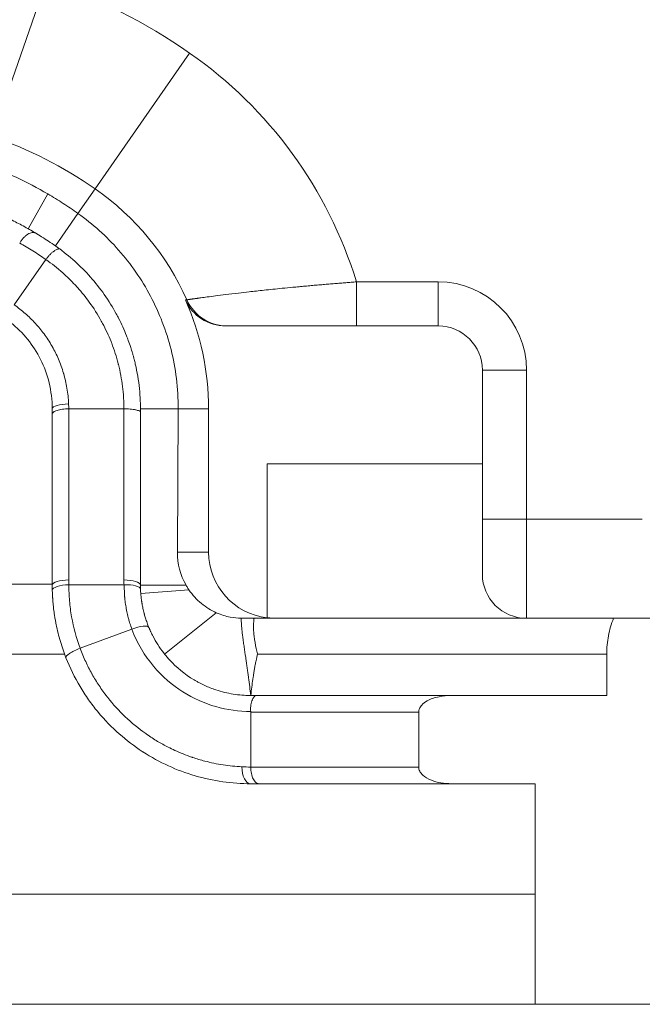
# Model space of a CAD drawing. Units: inches. Extents: x 0.5 to 49.8, y 0.5 to 38.3.
# Drawn here: x 41.7 to 42.3, y 17.6 to 18.5 of the extents above; entities that cross this region are included whole.
import ezdxf

# ---------------------------------------------------------------- set-up
doc = ezdxf.new("R2010")
doc.units = ezdxf.units.IN
doc.header["$LTSCALE"] = 4.571429
doc.header["$MEASUREMENT"] = 0
doc.layers.add('Visible (ANSI)', color=7, linetype='Continuous', lineweight=5)
doc.layers.add('Visible Narrow (ANSI)', color=7, linetype='Continuous', lineweight=5)

msp = doc.modelspace()

# ---------------------------------------------------------------- linework, layer by layer
at = {"layer": 'Visible (ANSI)'}
for p, q in [((41.76023, 18.31455), (41.74235, 18.28307)), ((41.76708, 18.26748), (41.78757, 18.2969)), ((41.75846, 18.2551), (41.72979, 18.21392)), ((42.11423, 18.19487), (41.92145, 18.19487)), ((42.15423, 18.06987), (42.15423, 18.15487)), ((41.76423, 17.95987), (41.76423, 18.11502)), ((41.82921, 18.11976), (41.77923, 18.11976)), ((41.82923, 17.96461), (41.82923, 18.11976)), ((41.84423, 18.11976), (41.84423, 17.95987)), ((41.84423, 18.11976), (41.87843, 18.11976)), ((41.87767, 17.98987), (41.87843, 18.11976)), ((41.90602, 18.11976), (41.90602, 17.98987)), ((41.95923, 18.06987), (42.15423, 18.06987)), ((41.95923, 17.93026), (41.95923, 18.06987)), ((42.15423, 17.96987), (42.15423, 18.06987)), ((41.84423, 17.95987), (41.88554, 17.95987)), ((41.86613, 17.89742), (41.91301, 17.93491)), ((44.03537, 17.92987), (42.27308, 17.92987)), ((42.26698, 17.85987), (42.12614, 17.85987)), ((41.94423, 17.83487), (41.94423, 17.79487)), ((42.12614, 17.77987), (42.20209, 17.77987)), ((42.20209, 17.57987), (42.7711, 17.57987))]:
    msp.add_line(p, q, dxfattribs=at)
for centre, radius, start, end in [((41.66423, 18.11976), 0.2418, 0, 24.11009), ((42.11423, 18.15487), 0.04, 0, 90), ((42.19423, 17.96987), 0.04, 180, 270)]:
    msp.add_arc(centre, radius, start, end, dxfattribs=at)
for centre, major_axis, ratio, start_param, end_param in [((41.65648, 18.14628), (0.20316, -0.10381), 0.706523, 1.474785, 1.474788), ((41.92145, 18.23487), (-0.04001, 0), 0.999817, 0.420728, 1.57079), ((41.93771, 17.98988), (0.04406, 0.04103), 0.994093, 2.388858, 2.91232), ((41.96603, 17.98987), (-0.06001, 0), 0.999848, 0, 1.457148), ((41.94422, 17.95987), (0.00199, -0.09998), 0.999994, 4.692515, 4.729622), ((41.96821, 17.98987), (-0.06001, 0), 0.999848, 1.420468, 1.570796)]:
    msp.add_ellipse(centre, major_axis=major_axis, ratio=ratio, start_param=start_param, end_param=end_param, dxfattribs=at)
for points, knots in [([(41.76023, 18.31455), (41.75086, 18.32002), (41.74125, 18.32506), (41.72161, 18.33424), (41.71158, 18.33838), (41.70135, 18.34207)], [-0.1991395, -0.1991395, -0.1991395, -0.1991395, -0.0994572, -0.0994572, -0.000001, -0.000001, -0.000001, -0.000001]), ([(41.78757, 18.2969), (41.78315, 18.30005), (41.77865, 18.3031), (41.76954, 18.30898), (41.76491, 18.31182), (41.76023, 18.31455)], [-0.09666716, -0.09666716, -0.09666716, -0.09666716, -0.04833436, -0.04833436, -0.00000102, -0.00000102, -0.00000102, -0.00000102]), ([(41.74896, 18.2792), (41.74532, 18.28139), (41.74164, 18.28349), (41.73416, 18.28759), (41.7304, 18.28955), (41.72552, 18.29197), (41.72444, 18.29251), (41.7221, 18.29363), (41.72086, 18.29423), (41.70973, 18.29942), (41.69968, 18.30351), (41.68942, 18.30709), (41.68932, 18.30712), (41.68923, 18.30715)], [0.0000216, 0.0000216, 0.0000216, 0.0000216, 0.0381568, 0.0381568, 0.0761064, 0.0761064, 0.0869607, 0.0869607, 0.0993724, 0.0993724, 0.1974368, 0.1974368, 0.1983738, 0.1983738, 0.1983738, 0.1983738]), ([(41.87843, 18.11976), (41.87847, 18.12901), (41.87792, 18.13818), (41.87572, 18.15613), (41.87407, 18.1649), (41.86763, 18.19053), (41.86135, 18.20673), (41.84533, 18.23703), (41.83557, 18.25108), (41.8134, 18.27622), (41.80102, 18.28734), (41.78757, 18.2969)], [-0.5796613, -0.5796613, -0.5796613, -0.5796613, -0.50638, -0.50638, -0.4339134, -0.4339134, -0.2897656, -0.2897656, -0.1441121, -0.1441121, 0, 0, 0, 0]), ([(41.73473, 18.27006), (41.73496, 18.27044), (41.73519, 18.27082), (41.73543, 18.27119), (41.7357, 18.27161), (41.73599, 18.27201), (41.73628, 18.27241), (41.73686, 18.2732), (41.73748, 18.27396), (41.73812, 18.27465), (41.73876, 18.27535), (41.73942, 18.27599), (41.74009, 18.27656), (41.74072, 18.2771), (41.74136, 18.27758), (41.742, 18.27799), (41.74271, 18.27845), (41.74342, 18.27882), (41.74411, 18.27909), (41.74476, 18.27936), (41.74539, 18.27953), (41.746, 18.27962), (41.7466, 18.2797), (41.74718, 18.2797), (41.74771, 18.27961), (41.74798, 18.27957), (41.74823, 18.2795), (41.74848, 18.27941), (41.74864, 18.27935), (41.7488, 18.27927), (41.74895, 18.27919)], [0.0007329, 0.0007329, 0.0007329, 0.0007329, 0.0575484, 0.0575484, 0.0575484, 0.1214126, 0.1214126, 0.1214126, 0.2496335, 0.2496335, 0.2496335, 0.3782782, 0.3782782, 0.3782782, 0.5, 0.5, 0.5, 0.6354594, 0.6354594, 0.6354594, 0.7635531, 0.7635531, 0.7635531, 0.8918163, 0.8918163, 0.8918163, 0.9561618, 0.9561618, 0.9561618, 0.9999862, 0.9999862, 0.9999862, 0.9999862]), ([(41.74895, 18.27919), (41.75084, 18.27805), (41.75272, 18.27691), (41.75459, 18.27574), (41.75672, 18.27441), (41.75883, 18.27304), (41.76093, 18.27165), (41.76299, 18.27029), (41.76505, 18.2689), (41.76708, 18.26748)], [0, 0, 0, 0, 0.306962, 0.306962, 0.306962, 0.656021, 0.656021, 0.656021, 1, 1, 1, 1]), ([(41.75847, 18.2551), (41.75846, 18.2551), (41.75846, 18.2551), (41.75846, 18.2551), (41.75456, 18.25783), (41.75058, 18.26046), (41.74655, 18.263), (41.74266, 18.26544), (41.73872, 18.2678), (41.73473, 18.27006)], [-0.00000006, -0.00000006, -0.00000006, -0.00000006, 0, 0, 0, 0.0004109853, 0.0004109853, 0.0004109853, 0.0008070932, 0.0008070932, 0.0008070932, 0.0008070932]), ([(41.76892, 18.26617), (41.76948, 18.26577), (41.76994, 18.26543), (41.77013, 18.26523), (41.77018, 18.26518), (41.77021, 18.26514), (41.77022, 18.2651), (41.77024, 18.26504), (41.77022, 18.26499), (41.77015, 18.26494), (41.77005, 18.26487), (41.76984, 18.26481), (41.76959, 18.26473), (41.76946, 18.26469), (41.76932, 18.26464), (41.76917, 18.26458), (41.76874, 18.26443), (41.76822, 18.26421), (41.76767, 18.26392), (41.76726, 18.26371), (41.76682, 18.26346), (41.76637, 18.26317), (41.76622, 18.26307), (41.76606, 18.26296), (41.7659, 18.26285), (41.76528, 18.26242), (41.76464, 18.26193), (41.76399, 18.26137), (41.76334, 18.26081), (41.76269, 18.26019), (41.76204, 18.25951), (41.7614, 18.25884), (41.76076, 18.25812), (41.76014, 18.25736), (41.75983, 18.25698), (41.75953, 18.25659), (41.75924, 18.25619), (41.75897, 18.25583), (41.75872, 18.25546), (41.75846, 18.2551)], [0.0000086, 0.0000086, 0.0000086, 0.0000086, 0.0997267, 0.0997267, 0.0997267, 0.125, 0.125, 0.125, 0.1704648, 0.1704648, 0.1704648, 0.25, 0.25, 0.25, 0.2923362, 0.2923362, 0.2923362, 0.4119021, 0.4119021, 0.4119021, 0.5, 0.5, 0.5, 0.5311571, 0.5311571, 0.5311571, 0.6504342, 0.6504342, 0.6504342, 0.7694599, 0.7694599, 0.7694599, 0.8880447, 0.8880447, 0.8880447, 0.9471142, 0.9471142, 0.9471142, 0.9999781, 0.9999781, 0.9999781, 0.9999781]), ([(41.76892, 18.26617), (41.76851, 18.26647), (41.76809, 18.26676), (41.76768, 18.26706), (41.76748, 18.2672), (41.76728, 18.26734), (41.76708, 18.26748)], [0, 0, 0, 0, 0.00004779968, 0.00004779968, 0.00004779968, 0.00007063085, 0.00007063085, 0.00007063085, 0.00007063085]), ([(41.76893, 18.26618), (41.77997, 18.25829), (41.78994, 18.24929), (41.80333, 18.2342), (41.80753, 18.22889), (41.81539, 18.21772), (41.81904, 18.21185), (41.82232, 18.20582)], [0.0000032, 0.0000032, 0.0000032, 0.0000032, 0.5, 0.5, 0.75, 0.75, 1, 1, 1, 1]), ([(41.82232, 18.20582), (41.82303, 18.20452), (41.82373, 18.2032), (41.82441, 18.20187), (41.82705, 18.19671), (41.82945, 18.1914), (41.8316, 18.18595), (41.83214, 18.18457), (41.83267, 18.18319), (41.83318, 18.1818), (41.83394, 18.17972), (41.83466, 18.17761), (41.83535, 18.17549), (41.83593, 18.17373), (41.83648, 18.17195), (41.837, 18.17015), (41.83726, 18.16926), (41.83751, 18.16836), (41.83776, 18.16746), (41.83788, 18.16701), (41.83801, 18.16656), (41.83813, 18.16611), (41.83825, 18.16566), (41.83837, 18.1652), (41.83848, 18.16475), (41.83886, 18.16329), (41.83922, 18.16181), (41.83957, 18.16033), (41.84126, 18.15306), (41.8425, 18.14564), (41.84328, 18.13813), (41.84367, 18.13437), (41.84394, 18.1306), (41.84409, 18.12681), (41.84418, 18.12446), (41.84423, 18.12211), (41.84423, 18.11976)], [0, 0, 0, 0, 0.051131, 0.051131, 0.051131, 0.25, 0.25, 0.25, 0.30013, 0.30013, 0.30013, 0.375, 0.375, 0.375, 0.4375, 0.4375, 0.4375, 0.46875, 0.46875, 0.46875, 0.484375, 0.484375, 0.484375, 0.5, 0.5, 0.5, 0.550533, 0.550533, 0.550533, 0.798846, 0.798846, 0.798846, 0.923012, 0.923012, 0.923012, 1, 1, 1, 1]), ([(41.76423, 18.11976), (41.76423, 18.12791), (41.76322, 18.13583), (41.76142, 18.14329), (41.75961, 18.15074), (41.75698, 18.15785), (41.75366, 18.1645), (41.75034, 18.17114), (41.74639, 18.17721), (41.74187, 18.18278), (41.73736, 18.18834), (41.73225, 18.19341), (41.72666, 18.19788)], [0, 0, 0, 0, 0.25, 0.25, 0.25, 0.5, 0.5, 0.5, 0.75, 0.75, 0.75, 0.999998, 0.999998, 0.999998, 0.999998]), ([(41.77923, 18.11976), (41.77726, 18.11976), (41.7753, 18.11964), (41.77167, 18.11916), (41.77001, 18.11881), (41.76723, 18.11793), (41.76612, 18.11741), (41.76462, 18.11626), (41.76423, 18.11564), (41.76423, 18.11502)], [0.0000045, 0.0000045, 0.0000045, 0.0000045, 0.25, 0.25, 0.5, 0.5, 0.75, 0.75, 1, 1, 1, 1]), ([(41.84422, 18.11866), (41.84421, 18.11811), (41.8442, 18.1178), (41.84415, 18.11765), (41.84412, 18.11756), (41.84408, 18.11752), (41.84402, 18.11752), (41.84399, 18.11752), (41.84396, 18.11752), (41.84393, 18.11753), (41.84377, 18.11755), (41.84354, 18.11767), (41.84324, 18.1178), (41.84319, 18.11782), (41.84313, 18.11784), (41.84307, 18.11787), (41.84269, 18.11802), (41.84222, 18.11819), (41.84167, 18.11836), (41.84119, 18.11851), (41.84064, 18.11865), (41.84004, 18.11879), (41.83996, 18.11881), (41.83987, 18.11883), (41.83978, 18.11885), (41.83907, 18.119), (41.8383, 18.11914), (41.83748, 18.11926), (41.83665, 18.11938), (41.83577, 18.11948), (41.83486, 18.11956), (41.83394, 18.11964), (41.83299, 18.1197), (41.83202, 18.11973), (41.83153, 18.11975), (41.83104, 18.11976), (41.83055, 18.11977), (41.83011, 18.11977), (41.82967, 18.11977), (41.82923, 18.11976)], [0, 0, 0, 0, 0.0794376, 0.0794376, 0.0794376, 0.125, 0.125, 0.125, 0.1446362, 0.1446362, 0.1446362, 0.25, 0.25, 0.25, 0.2695127, 0.2695127, 0.2695127, 0.3930584, 0.3930584, 0.3930584, 0.5, 0.5, 0.5, 0.5155912, 0.5155912, 0.5155912, 0.6380594, 0.6380594, 0.6380594, 0.760993, 0.760993, 0.760993, 0.883774, 0.883774, 0.883774, 0.9449154, 0.9449154, 0.9449154, 0.9994357, 0.9994357, 0.9994357, 0.9994357]), ([(41.77667, 17.8941), (41.77574, 17.89646), (41.77487, 17.89884), (41.77404, 17.90124), (41.77318, 17.90375), (41.77237, 17.90628), (41.77162, 17.90882), (41.77011, 17.91391), (41.76884, 17.91905), (41.76779, 17.92421), (41.76753, 17.92553), (41.76727, 17.92686), (41.76704, 17.92819), (41.76681, 17.92945), (41.7666, 17.9307), (41.7664, 17.93195), (41.7663, 17.93263), (41.7662, 17.9333), (41.7661, 17.93397), (41.76596, 17.93494), (41.76583, 17.9359), (41.7657, 17.93687), (41.76558, 17.93782), (41.76547, 17.93876), (41.76536, 17.93971), (41.76528, 17.94037), (41.76521, 17.94103), (41.76515, 17.94169), (41.76508, 17.94233), (41.76502, 17.94296), (41.76496, 17.94359), (41.76485, 17.94488), (41.76474, 17.94617), (41.76465, 17.94746), (41.76463, 17.94779), (41.76461, 17.94811), (41.76459, 17.94844), (41.76453, 17.9494), (41.76447, 17.95037), (41.76443, 17.95133), (41.76442, 17.95149), (41.76441, 17.95166), (41.76441, 17.95182), (41.76436, 17.95295), (41.76432, 17.95408), (41.76429, 17.95521)], [0, 0, 0, 0, 0.1198881, 0.1198881, 0.1198881, 0.245837, 0.245837, 0.245837, 0.4977415, 0.4977415, 0.4977415, 0.5625, 0.5625, 0.5625, 0.6235084, 0.6235084, 0.6235084, 0.65625, 0.65625, 0.65625, 0.703125, 0.703125, 0.703125, 0.7491759, 0.7491759, 0.7491759, 0.78125, 0.78125, 0.78125, 0.811982, 0.811982, 0.811982, 0.8747101, 0.8747101, 0.8747101, 0.890625, 0.890625, 0.890625, 0.9373612, 0.9373612, 0.9373612, 0.9453125, 0.9453125, 0.9453125, 1, 1, 1, 1]), ([(41.84429, 17.95616), (41.8443, 17.95607), (41.8443, 17.95597), (41.84431, 17.95588), (41.84431, 17.95578), (41.84431, 17.95569), (41.84432, 17.95559), (41.84433, 17.9554), (41.84433, 17.95521), (41.84434, 17.95503), (41.84436, 17.95465), (41.84438, 17.95427), (41.8444, 17.95391), (41.84445, 17.95316), (41.8445, 17.95243), (41.84456, 17.95171), (41.84459, 17.95128), (41.84463, 17.95084), (41.84467, 17.95041), (41.8447, 17.95013), (41.84473, 17.94985), (41.84476, 17.94957), (41.84479, 17.94922), (41.84483, 17.94886), (41.84487, 17.94851), (41.84491, 17.94816), (41.84496, 17.94781), (41.845, 17.94746), (41.84504, 17.9471), (41.84509, 17.94675), (41.84514, 17.94639), (41.84515, 17.94631), (41.84516, 17.94622), (41.84517, 17.94613), (41.84519, 17.94604), (41.8452, 17.94595), (41.84521, 17.94586), (41.84523, 17.94577), (41.84524, 17.94568), (41.84525, 17.94559), (41.84526, 17.9455), (41.84528, 17.9454), (41.84529, 17.94531), (41.84531, 17.94519), (41.84533, 17.94506), (41.84535, 17.94493), (41.84538, 17.94469), (41.84542, 17.94446), (41.84546, 17.94423), (41.84551, 17.94386), (41.84557, 17.9435), (41.84564, 17.94314), (41.84576, 17.94241), (41.84589, 17.94168), (41.84603, 17.94096), (41.84617, 17.94023), (41.84632, 17.9395), (41.84648, 17.93877), (41.84679, 17.93732), (41.84714, 17.93586), (41.84752, 17.93441), (41.84759, 17.93414), (41.84767, 17.93387), (41.84774, 17.9336)], [0, 0, 0, 0, 0.0118522, 0.0118522, 0.0118522, 0.0237198, 0.0237198, 0.0237198, 0.0475003, 0.0475003, 0.0475003, 0.0952394, 0.0952394, 0.0952394, 0.1913994, 0.1913994, 0.1913994, 0.25, 0.25, 0.25, 0.2883816, 0.2883816, 0.2883816, 0.3370465, 0.3370465, 0.3370465, 0.3857205, 0.3857205, 0.3857205, 0.4343294, 0.4343294, 0.4343294, 0.4464627, 0.4464627, 0.4464627, 0.4585863, 0.4585863, 0.4585863, 0.470699, 0.470699, 0.470699, 0.4827996, 0.4827996, 0.4827996, 0.5, 0.5, 0.5, 0.5311039, 0.5311039, 0.5311039, 0.5793594, 0.5793594, 0.5793594, 0.6757661, 0.6757661, 0.6757661, 0.7720445, 0.7720445, 0.7720445, 0.9642669, 0.9642669, 0.9642669, 1, 1, 1, 1]), ([(41.88554, 17.95987), (41.88583, 17.95935), (41.88613, 17.95884), (41.88644, 17.95834), (41.88672, 17.95788), (41.887, 17.95742), (41.88729, 17.95698), (41.88758, 17.95653), (41.88787, 17.95609), (41.88817, 17.95566)], [0, 0, 0, 0, 0.0000507615, 0.0000507615, 0.0000507615, 0.0000969775, 0.0000969775, 0.0000969775, 0.0001432417, 0.0001432417, 0.0001432417, 0.0001432417]), ([(41.88817, 17.95566), (41.89137, 17.95096), (41.8952, 17.9468), (41.90379, 17.93973), (41.9084, 17.93696), (41.91301, 17.93491)], [-0.0998444, -0.0998444, -0.0998444, -0.0998444, -0.05012658, -0.05012658, 0, 0, 0, 0]), ([(41.91301, 17.93491), (41.91758, 17.93288), (41.92171, 17.93171), (41.92915, 17.93023), (41.93252, 17.92993), (41.93557, 17.92988)], [-0.09511458, -0.09511458, -0.09511458, -0.09511458, -0.04732979, -0.04732979, -0.000001, -0.000001, -0.000001, -0.000001]), ([(41.84774, 17.9336), (41.84806, 17.93241), (41.84841, 17.93123), (41.84877, 17.93006), (41.84923, 17.92861), (41.84971, 17.92717), (41.85023, 17.92574), (41.85075, 17.92431), (41.85131, 17.92288), (41.85189, 17.92147)], [0, 0, 0, 0, 0.2898166, 0.2898166, 0.2898166, 0.6451984, 0.6451984, 0.6451984, 0.9995261, 0.9995261, 0.9995261, 0.9995261]), ([(41.93654, 17.92987), (41.93802, 17.92987), (41.93966, 17.92987), (41.94324, 17.92987), (41.94519, 17.92987), (41.94721, 17.92987)], [-0.04269051, -0.04269051, -0.04269051, -0.04269051, -0.02136943, -0.02136943, -0.0000026, -0.0000026, -0.0000026, -0.0000026]), ([(41.94721, 17.92987), (41.94718, 17.92968), (41.94715, 17.92948), (41.94705, 17.92876), (41.94704, 17.92867), (41.94695, 17.92786), (41.9469, 17.92731), (41.94679, 17.92583), (41.94675, 17.92488), (41.94673, 17.92392), (41.94673, 17.92391), (41.94673, 17.92388), (41.94673, 17.92387), (41.94673, 17.92383), (41.94673, 17.9238), (41.94671, 17.92271), (41.94672, 17.92166), (41.94683, 17.91823), (41.94702, 17.91585), (41.94772, 17.90983), (41.94837, 17.90614), (41.9495, 17.90084), (41.94989, 17.89918), (41.95031, 17.8975), (41.95032, 17.89746), (41.95033, 17.89742)], [0.0000015, 0.0000015, 0.0000015, 0.0000015, 0.0014878, 0.0014878, 0.0045681, 0.0045681, 0.011531, 0.011531, 0.0240096, 0.0240096, 0.0241923, 0.0241923, 0.0243761, 0.0243761, 0.0247489, 0.0247489, 0.0388406, 0.0388406, 0.0704236, 0.0704236, 0.1202835, 0.1202835, 0.1430524, 0.1430524, 0.143617, 0.143617, 0.143617, 0.143617]), ([(41.94721, 17.92987), (41.99429, 17.92987), (42.04136, 17.92987), (42.14287, 17.92987), (42.1777, 17.92987), (42.24245, 17.92987), (42.25776, 17.92987), (42.27308, 17.92987)], [0.000001, 0.000001, 0.000001, 0.000001, 0.415771, 0.415771, 0.899321, 0.899321, 1.049339, 1.049339, 1.049339, 1.049339]), ([(42.27308, 17.92987), (42.27112, 17.92472), (42.26959, 17.91942), (42.26751, 17.90852), (42.26698, 17.90299), (42.26698, 17.89742)], [-0.0845058, -0.0845058, -0.0845058, -0.0845058, -0.0424588, -0.0424588, 0, 0, 0, 0]), ([(41.8519, 17.92146), (41.85193, 17.92138), (41.85196, 17.9213), (41.852, 17.92122), (41.85204, 17.92111), (41.85209, 17.92101), (41.85213, 17.9209), (41.85224, 17.92064), (41.85235, 17.92039), (41.85246, 17.92013), (41.85278, 17.91941), (41.8531, 17.91869), (41.85342, 17.91798), (41.85356, 17.91768), (41.85371, 17.91737), (41.85385, 17.91707)], [0, 0, 0, 0, 0.0537989, 0.0537989, 0.0537989, 0.125, 0.125, 0.125, 0.2983003, 0.2983003, 0.2983003, 0.7880116, 0.7880116, 0.7880116, 0.9999996, 0.9999996, 0.9999996, 0.9999996]), ([(41.85385, 17.91707), (41.85437, 17.91596), (41.85491, 17.91488), (41.85546, 17.91381), (41.85688, 17.91108), (41.8584, 17.90847), (41.86, 17.90596), (41.86162, 17.90344), (41.86332, 17.90103), (41.8651, 17.89872), (41.86544, 17.89828), (41.86578, 17.89785), (41.86613, 17.89742)], [0, 0, 0, 0, 0.1507558, 0.1507558, 0.1507558, 0.5371676, 0.5371676, 0.5371676, 0.9263008, 0.9263008, 0.9263008, 0.9999993, 0.9999993, 0.9999993, 0.9999993]), ([(41.94423, 17.77987), (41.92715, 17.77987), (41.91032, 17.78226), (41.89373, 17.7871), (41.88551, 17.7895), (41.87747, 17.79248), (41.8696, 17.79607), (41.8617, 17.79967), (41.85395, 17.80389), (41.84649, 17.80872), (41.8463, 17.80884), (41.8461, 17.80897), (41.84591, 17.8091), (41.8386, 17.81386), (41.8316, 17.81919), (41.82499, 17.82503), (41.81817, 17.83105), (41.81177, 17.83763), (41.80578, 17.84484), (41.80566, 17.84498), (41.80554, 17.84513), (41.80542, 17.84527), (41.80255, 17.84875), (41.79979, 17.85237), (41.79717, 17.85607), (41.79443, 17.85995), (41.79186, 17.86392), (41.78942, 17.86802), (41.78455, 17.87624), (41.78028, 17.88492), (41.77667, 17.8941)], [0, 0, 0, 0, 0.249063, 0.249063, 0.249063, 0.372616, 0.372616, 0.372616, 0.496742, 0.496742, 0.496742, 0.5, 0.5, 0.5, 0.621793, 0.621793, 0.621793, 0.747475, 0.747475, 0.747475, 0.75, 0.75, 0.75, 0.810415, 0.810415, 0.810415, 0.873513, 0.873513, 0.873513, 1, 1, 1, 1]), ([(41.86613, 17.89742), (41.86762, 17.89555), (41.86929, 17.8936), (41.87667, 17.88563), (41.88401, 17.8793), (41.89362, 17.87357), (41.89426, 17.87319), (41.89581, 17.87231), (41.89672, 17.87182), (41.89922, 17.8705), (41.90082, 17.86972), (41.90578, 17.86744), (41.90921, 17.8661), (41.91783, 17.86324), (41.92312, 17.86197), (41.93099, 17.86071), (41.93364, 17.86039), (41.93693, 17.86013), (41.9376, 17.86009), (41.9393, 17.85999), (41.94029, 17.85994), (41.94175, 17.8599), (41.94224, 17.85989), (41.94299, 17.85988), (41.94323, 17.85988), (41.94361, 17.85987), (41.94373, 17.85987), (41.94397, 17.85987), (41.94408, 17.85987), (41.9442, 17.85987)], [-0.2917422, -0.2917422, -0.2917422, -0.2917422, -0.266074, -0.266074, -0.1722693, -0.1722693, -0.1655598, -0.1655598, -0.1562184, -0.1562184, -0.1399685, -0.1399685, -0.1062459, -0.1062459, -0.0552579, -0.0552579, -0.0284621, -0.0284621, -0.0215926, -0.0215926, -0.0109186, -0.0109186, -0.0054601, -0.0054601, -0.0027296, -0.0027296, -0.0013645, -0.0013645, -0.0001017, -0.0001017, -0.0001017, -0.0001017]), ([(42.26698, 17.89742), (42.26698, 17.89116), (42.26698, 17.8849), (42.26698, 17.87239), (42.26698, 17.86613), (42.26698, 17.85987)], [-0.09536445, -0.09536445, -0.09536445, -0.09536445, -0.04768223, -0.04768223, -0.00000051, -0.00000051, -0.00000051, -0.00000051]), ([(41.94723, 17.85987), (41.94741, 17.85987), (41.94774, 17.85988), (41.94803, 17.85979), (41.94812, 17.85974), (41.94794, 17.85942), (41.94774, 17.85922), (41.94702, 17.85837), (41.94633, 17.85746), (41.94509, 17.85468), (41.94461, 17.85312), (41.94418, 17.85037), (41.9441, 17.84932), (41.94404, 17.84708), (41.94418, 17.84605), (41.94422, 17.84532)], [-0.0469204, -0.0469204, -0.0469204, -0.0469204, -0.03640765, -0.03640765, -0.03072366, -0.03072366, -0.02610518, -0.02610518, -0.01748788, -0.01748788, -0.00990847, -0.00990847, -0.005537, -0.005537, -0.0008249, -0.0008249, -0.0008249, -0.0008249]), ([(41.94718, 17.85987), (41.94659, 17.85987), (41.94619, 17.85987), (41.94544, 17.85987), (41.94511, 17.85987), (41.94464, 17.85987), (41.94454, 17.85987), (41.94439, 17.85987), (41.94435, 17.85987), (41.94429, 17.85987), (41.94427, 17.85987), (41.94425, 17.85987), (41.94424, 17.85987), (41.94423, 17.85987), (41.94423, 17.85987), (41.94422, 17.85987), (41.94421, 17.85987), (41.9442, 17.85987)], [0.00027443, 0.00027443, 0.00027443, 0.00027443, 0.00923033, 0.00923033, 0.01710936, 0.01710936, 0.01933481, 0.01933481, 0.02009892, 0.02009892, 0.02049298, 0.02049298, 0.02059205, 0.02059205, 0.02066636, 0.02066636, 0.02082815, 0.02082815, 0.02082815, 0.02082815]), ([(41.94723, 17.85987), (41.9662, 17.85987), (41.98518, 17.85987), (42.00414, 17.85987), (42.00835, 17.85987), (42.01255, 17.85987), (42.01676, 17.85987), (42.02836, 17.85987), (42.03994, 17.85987), (42.05152, 17.85987), (42.05914, 17.85987), (42.06675, 17.85987), (42.07436, 17.85987), (42.07833, 17.85987), (42.08229, 17.85987), (42.08625, 17.85987), (42.09782, 17.85987), (42.1094, 17.85987), (42.12101, 17.85987), (42.12272, 17.85987), (42.12443, 17.85987), (42.12614, 17.85987)], [0.00004307, 0.00004307, 0.00004307, 0.00004307, 0.02558029, 0.02558029, 0.02558029, 0.03125, 0.03125, 0.03125, 0.046875, 0.046875, 0.046875, 0.05715028, 0.05715028, 0.05715028, 0.0625, 0.0625, 0.0625, 0.078125, 0.078125, 0.078125, 0.0804246, 0.0804246, 0.0804246, 0.0804246]), ([(42.12614, 17.85987), (42.12243, 17.85987), (42.11865, 17.85952), (42.1109, 17.85794), (42.1072, 17.85663), (42.1022, 17.85383), (42.10053, 17.85256), (42.0984, 17.85022), (42.09765, 17.84914), (42.09676, 17.84696), (42.09654, 17.84593), (42.09654, 17.84487)], [-0.07143061, -0.07143061, -0.07143061, -0.07143061, -0.05307077, -0.05307077, -0.03212877, -0.03212877, -0.01793788, -0.01793788, -0.00806592, -0.00806592, 0, 0, 0, 0]), ([(41.94422, 17.84509), (41.94422, 17.84339), (41.94422, 17.84169), (41.94422, 17.83828), (41.94422, 17.83657), (41.94422, 17.83487)], [-0.02596794, -0.02596794, -0.02596794, -0.02596794, -0.01298483, -0.01298483, -0.00000178, -0.00000178, -0.00000178, -0.00000178]), ([(42.09654, 17.84487), (42.09654, 17.83657), (42.09654, 17.82828), (42.09654, 17.81161), (42.09654, 17.80324), (42.09654, 17.79487)], [-0.1270008, -0.1270008, -0.1270008, -0.1270008, -0.0637835, -0.0637835, -0.0000008, -0.0000008, -0.0000008, -0.0000008]), ([(41.94423, 17.79487), (41.94423, 17.79291), (41.94442, 17.79094), (41.94518, 17.78732), (41.94574, 17.78565), (41.94715, 17.78288), (41.94799, 17.78176), (41.94982, 17.78026), (41.95081, 17.77987), (41.95181, 17.77987)], [0.0000049, 0.0000049, 0.0000049, 0.0000049, 0.25, 0.25, 0.5, 0.5, 0.75, 0.75, 1, 1, 1, 1]), ([(42.09655, 17.79487), (42.09655, 17.79428), (42.09662, 17.79369), (42.0969, 17.79249), (42.09711, 17.79188), (42.09805, 17.78995), (42.09902, 17.78875), (42.10209, 17.78587), (42.1048, 17.78426), (42.11324, 17.78096), (42.11959, 17.77987), (42.12614, 17.77987)], [-0.1138341, -0.1138341, -0.1138341, -0.1138341, -0.1068437, -0.1068437, -0.0992816, -0.0992816, -0.0815374, -0.0815374, -0.0499113, -0.0499113, -0.0000196, -0.0000196, -0.0000196, -0.0000196]), ([(42.12614, 17.77987), (42.12589, 17.77987), (42.12563, 17.77987), (42.12538, 17.77987), (42.11384, 17.77987), (42.10234, 17.77987), (42.09083, 17.77987), (42.06769, 17.77987), (42.04457, 17.77987), (42.02139, 17.77987), (42.00979, 17.77987), (41.99818, 17.77987), (41.98657, 17.77987), (41.97498, 17.77987), (41.96339, 17.77987), (41.95181, 17.77987)], [0.92153459, 0.92153459, 0.92153459, 0.92153459, 0.921875, 0.921875, 0.921875, 0.93742602, 0.93742602, 0.93742602, 0.9687125, 0.9687125, 0.9687125, 0.984375, 0.984375, 0.984375, 0.99999992, 0.99999992, 0.99999992, 0.99999992]), ([(42.20209, 17.57987), (42.18799, 17.57987), (42.13672, 17.57987), (42.04844, 17.57987), (41.89949, 17.57987), (41.71029, 17.57987), (41.55865, 17.57987), (41.48173, 17.57987)], [0.7381384, 0.7381384, 0.7381384, 0.7381384, 0.7499564, 0.7812064, 0.8124564, 0.8749564, 0.9393021, 0.9393021, 0.9393021, 0.9393021])]:
    msp.add_open_spline(points, degree=3, knots=knots, dxfattribs=at)
for points in [[(41.76423, 18.11502), (41.76423, 18.1166), (41.76423, 18.11819), (41.76423, 18.11976)], [(41.84423, 18.11976), (41.84423, 18.1194), (41.84422, 18.11903), (41.84422, 18.11866)], [(41.76429, 17.95521), (41.76425, 17.95676), (41.76423, 17.95832), (41.76423, 17.95987)], [(41.93557, 17.92988), (41.93588, 17.92987), (41.93621, 17.92987), (41.93654, 17.92987)], [(41.85193, 17.92148), (41.85193, 17.92148), (41.85193, 17.92148), (41.85193, 17.92148)], [(41.9442, 17.85987), (41.9442, 17.85987), (41.9442, 17.85987), (41.9442, 17.85987)], [(41.94423, 17.84524), (41.94423, 17.84519), (41.94423, 17.84514), (41.94423, 17.84509)], [(41.95181, 17.77987), (41.94928, 17.77987), (41.94675, 17.77987), (41.94423, 17.77987)], [(42.20209, 17.77987), (42.20209, 17.74654), (42.20209, 17.7132), (42.20209, 17.67987)], [(42.20209, 17.67987), (42.20209, 17.64654), (42.20209, 17.6132), (42.20209, 17.57987)]]:
    msp.add_open_spline(points, degree=3, dxfattribs=at)
at = {"layer": 'Visible Narrow (ANSI)'}
for p, q in [((41.70992, 18.36673), (41.75913, 18.5084)), ((41.80312, 18.31923), (41.88882, 18.44231)), ((41.78757, 18.2969), (41.80312, 18.31923)), ((42.04003, 18.23487), (42.11423, 18.23487)), ((42.04003, 18.19487), (42.04003, 18.23487)), ((42.11423, 18.23487), (42.11423, 18.19487)), ((41.88493, 18.21853), (41.88628, 18.21861)), ((42.15423, 18.15487), (42.19423, 18.15487)), ((42.19423, 18.15487), (42.19423, 18.01987)), ((41.77923, 18.11976), (41.77923, 17.96461)), ((41.90602, 18.11976), (41.87843, 18.11976)), ((42.15423, 18.01987), (42.19423, 18.01987)), ((42.19423, 18.01987), (42.29923, 18.01987)), ((42.19423, 18.01987), (42.19423, 17.92987)), ((41.87767, 17.98987), (41.90602, 17.98987)), ((41.70388, 17.96066), (41.76423, 17.96066)), ((41.84451, 17.95237), (41.88817, 17.95566)), ((41.83646, 17.92), (41.78951, 17.90263))]:
    msp.add_line(p, q, dxfattribs=at)
for centre, radius, start, end in [((41.58423, 18.00487), 0.53304, 55.1501, 70.84499), ((41.66423, 18.11976), 0.39304, 17.02969, 55.1501), ((41.58423, 18.00487), 0.38306, 55.1501, 70.84499), ((41.66423, 18.11976), 0.24306, 23.99532, 55.1501), ((42.11423, 18.15487), 0.08, 0, 90)]:
    msp.add_arc(centre, radius, start, end, dxfattribs=at)
for centre, major_axis, ratio, start_param, end_param in [((41.92282, 18.23487), (0, -0.04), 0.999818, 5.131118, 6.283185), ((41.77923, 18.11976), (-0.015, 0), 0.295863, 4.72352, 6.283185), ((41.77941, 18.10636), (-0.00072, 0.02471), 0.010153, 5.285179, 5.518485), ((41.77923, 17.95987), (-0.015, 0), 0.316227, 4.712389, 6.283185), ((41.82923, 17.95987), (0.015, 0), 0.316227, 0, 1.570796), ((41.89318, 17.96365), (-0.00161, 0.08574), 0.745621, 1.545546, 1.596134), ((41.77928, 17.9556), (-0.01499, -0.00039), 0.312182, 4.704307, 6.283185), ((41.80673, -7.89747), (-27.21896, 0), 0.949991, 4.711559, 4.713397), ((41.8293, 17.9556), (0.01499, 0.00056), 0.312083, 0.00001, 1.558579), ((41.79064, 17.89958), (-0.01396, -0.00548), 0.216857, 4.708112, 6.283185), ((41.94423, 17.79487), (0, -0.015), 0.537413, 4.686494, 6.283185)]:
    msp.add_ellipse(centre, major_axis=major_axis, ratio=ratio, start_param=start_param, end_param=end_param, dxfattribs=at)
for points, knots in [([(41.8292, 18.11976), (41.8292, 18.12298), (41.8291, 18.12625), (41.82891, 18.12947), (41.8289, 18.12966), (41.82889, 18.12984), (41.82888, 18.13003), (41.82867, 18.13339), (41.82836, 18.13673), (41.82795, 18.14004), (41.82711, 18.14678), (41.82587, 18.15343), (41.82422, 18.15998), (41.82415, 18.16023), (41.82409, 18.16048), (41.82403, 18.16073), (41.82242, 18.16698), (41.82043, 18.17317), (41.81812, 18.17916), (41.81792, 18.17966), (41.81773, 18.18017), (41.81752, 18.18068), (41.81526, 18.18636), (41.81271, 18.19187), (41.80986, 18.1972), (41.80949, 18.19791), (41.80911, 18.19861), (41.80872, 18.19931), (41.80542, 18.20529), (41.80174, 18.21108), (41.79775, 18.21658), (41.7945, 18.22106), (41.79105, 18.22534), (41.78741, 18.22941), (41.7866, 18.23032), (41.78578, 18.23122), (41.78496, 18.23211), (41.78138, 18.23595), (41.77763, 18.23961), (41.77371, 18.24309), (41.76889, 18.24737), (41.76374, 18.25142), (41.75846, 18.25509)], [0, 0, 0, 0, 0.0590187, 0.0590187, 0.0590187, 0.0625, 0.0625, 0.0625, 0.1242715, 0.1242715, 0.1242715, 0.25, 0.25, 0.25, 0.2548139, 0.2548139, 0.2548139, 0.375, 0.375, 0.375, 0.3852099, 0.3852099, 0.3852099, 0.5, 0.5, 0.5, 0.5151747, 0.5151747, 0.5151747, 0.644604, 0.644604, 0.644604, 0.75, 0.75, 0.75, 0.7734743, 0.7734743, 0.7734743, 0.875, 0.875, 0.875, 0.9999995, 0.9999995, 0.9999995, 0.9999995]), ([(41.88628, 18.21861), (41.8863, 18.21861), (41.88634, 18.21862), (41.88645, 18.21863), (41.8866, 18.21865), (41.88679, 18.21868), (41.88702, 18.21871), (41.8873, 18.21875), (41.88762, 18.2188), (41.88798, 18.21885), (41.88839, 18.21891), (41.88885, 18.21897), (41.88935, 18.21904), (41.8899, 18.21912), (41.89049, 18.21921), (41.89114, 18.2193), (41.89183, 18.2194), (41.89256, 18.21951), (41.89335, 18.21962), (41.89418, 18.21974), (41.89506, 18.21986), (41.89599, 18.21999), (41.89698, 18.22013), (41.89801, 18.22028), (41.90044, 18.22061), (41.90487, 18.2212), (41.9123, 18.22217), (41.92165, 18.22337), (41.93195, 18.22462), (41.94357, 18.22595), (41.95666, 18.22739), (41.9701, 18.22878), (41.9809, 18.22982), (41.98793, 18.23048), (41.99349, 18.23099), (41.999, 18.23149), (42.00445, 18.23197), (42.00982, 18.23244), (42.0151, 18.23289), (42.0203, 18.23332), (42.02539, 18.23373), (42.03037, 18.23412), (42.03524, 18.2345), (42.03845, 18.23475), (42.04003, 18.23487)], [0, 0, 0, 0, 0.01033, 0.020708, 0.031135, 0.041609, 0.052132, 0.062705, 0.073326, 0.083996, 0.094717, 0.105486, 0.116306, 0.127176, 0.138097, 0.149068, 0.160091, 0.171164, 0.182289, 0.193466, 0.204695, 0.215976, 0.227309, 0.238695, 0.250135, 0.30445, 0.364158, 0.429299, 0.499924, 0.554341, 0.624947, 0.704269, 0.749501, 0.774888, 0.799756, 0.824104, 0.847931, 0.871235, 0.894015, 0.916269, 0.937996, 0.959194, 0.979863, 1, 1, 1, 1]), ([(41.7298, 18.21393), (41.73322, 18.21155), (41.73652, 18.20897), (41.73966, 18.20623), (41.74284, 18.20347), (41.74584, 18.20055), (41.74869, 18.19747), (41.7488, 18.19734), (41.74892, 18.19721), (41.74904, 18.19709), (41.75177, 18.1941), (41.75435, 18.19096), (41.75677, 18.18767), (41.75932, 18.18422), (41.76169, 18.18059), (41.76388, 18.17679), (41.764, 18.17658), (41.76412, 18.17637), (41.76423, 18.17616), (41.7663, 18.17252), (41.76818, 18.16873), (41.76985, 18.16485), (41.77163, 18.16071), (41.77316, 18.15647), (41.77445, 18.1521), (41.7745, 18.15193), (41.77455, 18.15176), (41.7746, 18.15158), (41.77584, 18.14734), (41.77684, 18.14298), (41.77759, 18.1385), (41.77836, 18.13383), (41.77887, 18.12904), (41.77906, 18.1242)], [0, 0, 0, 0, 0.121879, 0.121879, 0.121879, 0.244948, 0.244948, 0.244948, 0.25, 0.25, 0.25, 0.368726, 0.368726, 0.368726, 0.493198, 0.493198, 0.493198, 0.5, 0.5, 0.5, 0.618546, 0.618546, 0.618546, 0.745037, 0.745037, 0.745037, 0.75, 0.75, 0.75, 0.872503, 0.872503, 0.872503, 1, 1, 1, 1]), ([(41.77928, 17.96028), (41.77941, 17.95543), (41.77949, 17.95062), (41.78029, 17.94093), (41.78093, 17.93609), (41.78347, 17.92158), (41.78605, 17.91199), (41.78951, 17.90263)], [0.0000051, 0.0000051, 0.0000051, 0.0000051, 0.25, 0.25, 0.5, 0.5, 1, 1, 1, 1]), ([(41.82983, 17.94983), (41.82983, 17.9499), (41.82982, 17.94999), (41.82982, 17.95008), (41.82981, 17.95027), (41.8298, 17.95045), (41.82979, 17.95061), (41.82978, 17.95078), (41.82977, 17.95094), (41.82977, 17.95109), (41.82974, 17.95171), (41.82972, 17.95221), (41.8297, 17.95267), (41.82968, 17.95313), (41.82966, 17.95355), (41.82965, 17.95394), (41.82963, 17.95434), (41.82961, 17.9547), (41.8296, 17.95505), (41.82957, 17.95574), (41.82954, 17.95636), (41.82951, 17.95695), (41.82948, 17.95753), (41.82944, 17.95808), (41.82941, 17.9586), (41.82939, 17.95886), (41.82938, 17.95912), (41.82936, 17.95937), (41.82935, 17.95949), (41.82934, 17.95961), (41.82933, 17.95974), (41.82933, 17.95978), (41.82933, 17.95982), (41.82932, 17.95987)], [0, 0, 0, 0, 0.011815, 0.011815, 0.011815, 0.038778, 0.038778, 0.038778, 0.065742, 0.065742, 0.065742, 0.173596, 0.173596, 0.173596, 0.281451, 0.281451, 0.281451, 0.389305, 0.389305, 0.389305, 0.605014, 0.605014, 0.605014, 0.820722, 0.820722, 0.820722, 0.928577, 0.928577, 0.928577, 0.982504, 0.982504, 0.982504, 1, 1, 1, 1]), ([(41.83646, 17.92), (41.83582, 17.92172), (41.83523, 17.92346), (41.83469, 17.9252), (41.83446, 17.92593), (41.83424, 17.92666), (41.83402, 17.92739), (41.83372, 17.92842), (41.83344, 17.92945), (41.83316, 17.93049), (41.8327, 17.93227), (41.83228, 17.93405), (41.8319, 17.93584), (41.8317, 17.93676), (41.83152, 17.93769), (41.83135, 17.93861), (41.83119, 17.93948), (41.83103, 17.94035), (41.83089, 17.94122), (41.83075, 17.94212), (41.83061, 17.94301), (41.83049, 17.94391), (41.83048, 17.94402), (41.83046, 17.94412), (41.83045, 17.94423), (41.83034, 17.94502), (41.83024, 17.94581), (41.83015, 17.9466), (41.83014, 17.94675), (41.83012, 17.94689), (41.8301, 17.94703), (41.83007, 17.94734), (41.83004, 17.94764), (41.83001, 17.94795), (41.82999, 17.94811), (41.82998, 17.94827), (41.82996, 17.94843), (41.82995, 17.94855), (41.82994, 17.94867), (41.82993, 17.94878), (41.82991, 17.94895), (41.8299, 17.94912), (41.82988, 17.94929), (41.82987, 17.94947), (41.82985, 17.94965), (41.82983, 17.94983)], [0, 0, 0, 0, 0.1763499, 0.1763499, 0.1763499, 0.25, 0.25, 0.25, 0.3538405, 0.3538405, 0.3538405, 0.5325447, 0.5325447, 0.5325447, 0.625, 0.625, 0.625, 0.7119323, 0.7119323, 0.7119323, 0.8017099, 0.8017099, 0.8017099, 0.8125, 0.8125, 0.8125, 0.8917206, 0.8917206, 0.8917206, 0.90625, 0.90625, 0.90625, 0.9368823, 0.9368823, 0.9368823, 0.953125, 0.953125, 0.953125, 0.9648438, 0.9648438, 0.9648438, 0.9820866, 0.9820866, 0.9820866, 0.9999992, 0.9999992, 0.9999992, 0.9999992]), ([(41.94422, 17.85987), (41.94393, 17.86252), (41.94361, 17.86519), (41.94328, 17.86786), (41.94295, 17.87056), (41.9426, 17.87327), (41.94224, 17.87598), (41.94206, 17.87735), (41.94187, 17.87873), (41.94168, 17.8801), (41.94149, 17.8815), (41.94129, 17.88289), (41.94109, 17.88429), (41.94089, 17.88571), (41.94069, 17.88713), (41.94048, 17.88854), (41.94027, 17.89), (41.94005, 17.89145), (41.93984, 17.8929), (41.9397, 17.89386), (41.93955, 17.89482), (41.93941, 17.89578), (41.93933, 17.89632), (41.93925, 17.89685), (41.93917, 17.89738), (41.93894, 17.89893), (41.93871, 17.90048), (41.93848, 17.90202), (41.93824, 17.90365), (41.938, 17.90527), (41.93777, 17.90688), (41.93765, 17.90773), (41.93754, 17.90857), (41.93742, 17.90941), (41.9373, 17.91029), (41.93718, 17.91117), (41.93707, 17.91204), (41.93702, 17.91243), (41.93697, 17.91282), (41.93692, 17.91321), (41.93685, 17.91374), (41.93679, 17.91426), (41.93673, 17.91479), (41.93661, 17.91575), (41.9365, 17.91671), (41.9364, 17.91767), (41.93628, 17.9187), (41.93618, 17.91972), (41.93609, 17.92074), (41.93599, 17.92185), (41.9359, 17.92295), (41.93582, 17.92405), (41.93578, 17.92464), (41.93575, 17.92523), (41.93571, 17.92582), (41.93568, 17.92645), (41.93565, 17.92707), (41.93563, 17.92769), (41.9356, 17.92843), (41.93558, 17.92915), (41.93557, 17.92988)], [0, 0, 0, 0, 0.110918, 0.110918, 0.110918, 0.223276, 0.223276, 0.223276, 0.280493, 0.280493, 0.280493, 0.338712, 0.338712, 0.338712, 0.398217, 0.398217, 0.398217, 0.459348, 0.459348, 0.459348, 0.5, 0.5, 0.5, 0.522536, 0.522536, 0.522536, 0.588445, 0.588445, 0.588445, 0.658071, 0.658071, 0.658071, 0.694715, 0.694715, 0.694715, 0.732911, 0.732911, 0.732911, 0.75, 0.75, 0.75, 0.773012, 0.773012, 0.773012, 0.815502, 0.815502, 0.815502, 0.861057, 0.861057, 0.861057, 0.910711, 0.910711, 0.910711, 0.937576, 0.937576, 0.937576, 0.966215, 0.966215, 0.966215, 1, 1, 1, 1]), ([(41.94423, 17.84532), (41.93358, 17.8453), (41.9229, 17.84678), (41.91259, 17.84973), (41.90227, 17.85268), (41.89228, 17.85706), (41.88268, 17.86314), (41.87307, 17.86923), (41.86411, 17.87685), (41.85613, 17.88634), (41.84815, 17.89582), (41.84127, 17.90714), (41.83645, 17.92)], [0.0000016, 0.0000016, 0.0000016, 0.0000016, 0.25, 0.25, 0.25, 0.5, 0.5, 0.5, 0.75, 0.75, 0.75, 1, 1, 1, 1]), ([(41.85189, 17.92147), (41.85166, 17.92202), (41.85108, 17.92242), (41.85019, 17.92264), (41.84929, 17.92286), (41.84809, 17.92291), (41.84666, 17.92277), (41.84381, 17.9225), (41.84006, 17.92148), (41.83646, 17.92)], [0.0000241, 0.0000241, 0.0000241, 0.0000241, 0.25, 0.25, 0.25, 0.5, 0.5, 0.5, 1, 1, 1, 1]), ([(41.78951, 17.90263), (41.79102, 17.89855), (41.79272, 17.89447), (41.79454, 17.89055), (41.79629, 17.88679), (41.79816, 17.88313), (41.80016, 17.87956), (41.80024, 17.87941), (41.80033, 17.87926), (41.80041, 17.87911), (41.80238, 17.87561), (41.80446, 17.87221), (41.80667, 17.86888), (41.80897, 17.86541), (41.81141, 17.86202), (41.81395, 17.85875), (41.81413, 17.85852), (41.81432, 17.85828), (41.8145, 17.85805), (41.81945, 17.85175), (41.82473, 17.84597), (41.83035, 17.84062), (41.83621, 17.83504), (41.84243, 17.82993), (41.84894, 17.82532), (41.84924, 17.82511), (41.84953, 17.82491), (41.84983, 17.8247), (41.8531, 17.82242), (41.85643, 17.82027), (41.85981, 17.81826), (41.8629, 17.81642), (41.86603, 17.8147), (41.86919, 17.81308), (41.87123, 17.81204), (41.87329, 17.81104), (41.87536, 17.81009), (41.88035, 17.8078), (41.88544, 17.80577), (41.89059, 17.804), (41.8909, 17.80389), (41.8912, 17.80379), (41.89151, 17.80369), (41.89515, 17.80246), (41.89882, 17.80137), (41.9025, 17.8004), (41.90803, 17.79896), (41.9136, 17.79781), (41.91921, 17.79695), (41.92482, 17.7961), (41.93047, 17.79553), (41.93617, 17.79526)], [0, 0, 0, 0, 0.0625, 0.0625, 0.0625, 0.122448, 0.122448, 0.122448, 0.125, 0.125, 0.125, 0.183897, 0.183897, 0.183897, 0.245539, 0.245539, 0.245539, 0.25, 0.25, 0.25, 0.369572, 0.369572, 0.369572, 0.494348, 0.494348, 0.494348, 0.5, 0.5, 0.5, 0.5625, 0.5625, 0.5625, 0.619503, 0.619503, 0.619503, 0.65625, 0.65625, 0.65625, 0.744791, 0.744791, 0.744791, 0.75, 0.75, 0.75, 0.8125, 0.8125, 0.8125, 0.90625, 0.90625, 0.90625, 1, 1, 1, 1]), ([(41.67046, 17.89742), (41.68448, 17.89742), (41.71946, 17.89742), (41.75445, 17.89742), (41.77541, 17.89742)], [0.1132717, 0.1132717, 0.1132717, 0.1132717, 0.125, 0.14252053, 0.14252053, 0.14252053, 0.14252053]), ([(41.95033, 17.89742), (41.95007, 17.89632), (41.94982, 17.89521), (41.94958, 17.89411), (41.94948, 17.89367), (41.94939, 17.89323), (41.9493, 17.89279), (41.94912, 17.89198), (41.94895, 17.89117), (41.94879, 17.89035), (41.94854, 17.8891), (41.94829, 17.88784), (41.94806, 17.88658), (41.94783, 17.88532), (41.9476, 17.88405), (41.94739, 17.88279), (41.94717, 17.88153), (41.94696, 17.88026), (41.94676, 17.87899), (41.94663, 17.87813), (41.9465, 17.87728), (41.94637, 17.87642), (41.94632, 17.87608), (41.94627, 17.87573), (41.94621, 17.87539), (41.94617, 17.87507), (41.94612, 17.87474), (41.94607, 17.87442), (41.94574, 17.87213), (41.94544, 17.86983), (41.94514, 17.86754), (41.94482, 17.86498), (41.94452, 17.86243), (41.94422, 17.85987)], [0, 0, 0, 0, 0.0894005, 0.0894005, 0.0894005, 0.125, 0.125, 0.125, 0.190618, 0.190618, 0.190618, 0.2918265, 0.2918265, 0.2918265, 0.3930268, 0.3930268, 0.3930268, 0.4942209, 0.4942209, 0.4942209, 0.5625, 0.5625, 0.5625, 0.5898438, 0.5898438, 0.5898438, 0.6154785, 0.6154785, 0.6154785, 0.7977157, 0.7977157, 0.7977157, 0.9999973, 0.9999973, 0.9999973, 0.9999973]), ([(41.95033, 17.89742), (41.95083, 17.89742), (41.95133, 17.89742), (41.95183, 17.89742), (41.98911, 17.89742), (42.02639, 17.89742), (42.06367, 17.89742), (42.10094, 17.89742), (42.13789, 17.89742), (42.17461, 17.89742), (42.20531, 17.89742), (42.23601, 17.89742), (42.26698, 17.89742)], [0, 0, 0, 0, 0.0006673, 0.0006673, 0.0006673, 0.0506019, 0.0506019, 0.0506019, 0.1005365, 0.1005365, 0.1005365, 0.1422815, 0.1422815, 0.1422815, 0.1422815]), ([(42.09654, 17.84487), (42.09218, 17.84487), (42.08783, 17.84487), (42.08348, 17.84487), (42.07789, 17.84487), (42.0723, 17.84487), (42.06671, 17.84487), (42.04913, 17.84487), (42.03154, 17.84487), (42.01392, 17.84487), (42.00813, 17.84487), (42.00234, 17.84487), (41.99654, 17.84487), (41.97912, 17.84487), (41.96167, 17.84487), (41.94423, 17.84487)], [0.93163196, 0.93163196, 0.93163196, 0.93163196, 0.9375, 0.9375, 0.9375, 0.94503703, 0.94503703, 0.94503703, 0.96875, 0.96875, 0.96875, 0.97654836, 0.97654836, 0.97654836, 0.99999965, 0.99999965, 0.99999965, 0.99999965]), ([(41.94423, 17.79487), (41.9675, 17.79487), (41.99078, 17.79487), (42.03727, 17.79487), (42.06047, 17.79487), (42.08796, 17.79487), (42.09225, 17.79487), (42.09654, 17.79487)], [0, 0, 0, 0, 0.03125, 0.03125, 0.0625, 0.0625, 0.06827104, 0.06827104, 0.06827104, 0.06827104]), ([(41.51015, 17.67987), (41.5776, 17.67987), (41.64505, 17.67987), (41.71254, 17.67987), (41.78729, 17.67987), (41.86209, 17.67987), (41.93667, 17.67987), (41.97396, 17.67987), (42.0112, 17.67987), (42.04838, 17.67987), (42.08556, 17.67987), (42.12269, 17.67987), (42.15986, 17.67987), (42.17392, 17.67987), (42.18799, 17.67987), (42.20209, 17.67987)], [0.0685788, 0.0685788, 0.0685788, 0.0685788, 0.125, 0.125, 0.125, 0.1875, 0.1875, 0.1875, 0.21875, 0.21875, 0.21875, 0.25, 0.25, 0.25, 0.2618184, 0.2618184, 0.2618184, 0.2618184])]:
    msp.add_open_spline(points, degree=3, knots=knots, dxfattribs=at)
for points in [[(41.77923, 17.96461), (41.77923, 17.96317), (41.77924, 17.96173), (41.77928, 17.96028)], [(41.93617, 17.79526), (41.93885, 17.79513), (41.94154, 17.795), (41.94423, 17.79487)]]:
    msp.add_open_spline(points, degree=3, dxfattribs=at)

doc.saveas('drawing.dxf')
